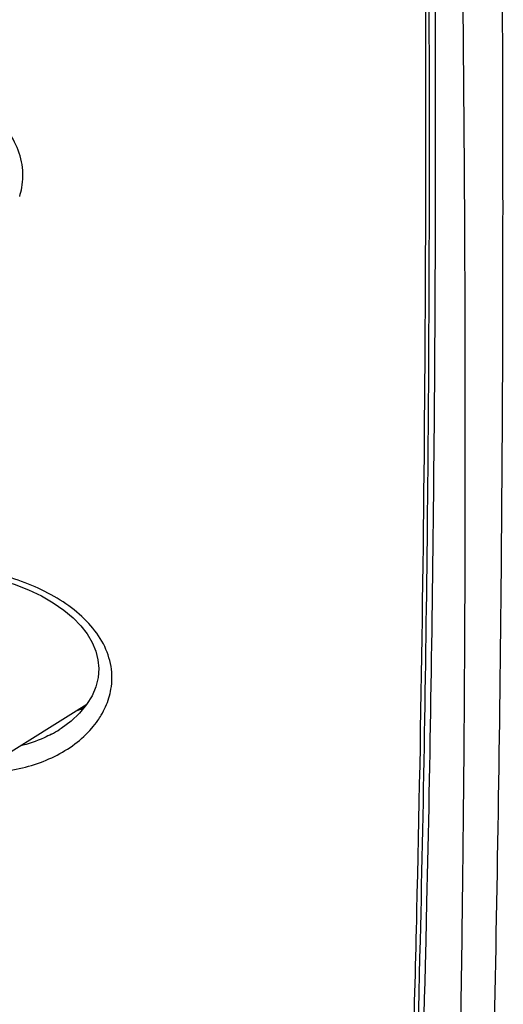
# Model space of a CAD drawing. Units: inches. Extents: x 0 to 48, y 0 to 38.
# Drawn here: x 44.8 to 45.1, y 29.4 to 29.9 of the extents above; entities that cross this region are included whole.
import ezdxf

# ---------------------------------------------------------------- set-up
doc = ezdxf.new("R2010")
doc.units = ezdxf.units.IN
doc.header["$LTSCALE"] = 2.64
doc.header["$MEASUREMENT"] = 0
doc.layers.get('0').update_dxf_attribs({"linetype": 'CONTINUOUS'})

msp = doc.modelspace()

# ---------------------------------------------------------------- linework, layer by layer
at = {"color": 9, "linetype": 'Continuous'}
for p, q in [((45.0367766428, 29.669720486), (45.0368038857, 29.6879797024)), ((45.03675492, 29.6595509806), (45.0367766428, 29.669720486)), ((44.8114715692, 29.5504497342), (44.8114036937, 29.5504074612)), ((45.0352662604, 29.4541263563), (45.0354160135, 29.4666029117))]:
    msp.add_line(p, q, dxfattribs=at)
at = {"color": 7, "linetype": 'Continuous'}
for p, q in [((44.8295615295, 29.5692397576), (44.8265562338, 29.564300971)), ((44.7655050743, 29.5264371744), (44.8267430016, 29.564607898)), ((44.8241568291, 29.5622732682), (44.82226013890001, 29.5618136474)), ((44.8251899883, 29.5626314538), (44.8241568291, 29.5622732682)), ((45.0150123483, 29.4332580429), (45.0155186583, 29.4545215983)), ((45.0146692785, 29.4194836121), (45.0150123483, 29.4332580429))]:
    msp.add_line(p, q, dxfattribs=at)
for points in [[(44.7696804289, 29.6355861918), (44.7782029441, 29.6335940248), (44.7864174921, 29.6310710211), (44.7942710037, 29.6280372679), (44.80153609609999, 29.6245928266), (44.80808030359999, 29.6208352845), (44.8139113098, 29.616796792), (44.8190203028, 29.6125095961), (44.8233390932, 29.6080624613), (44.82686216939999, 29.6035018191), (44.8296408015, 29.5987929798), (44.8316300993, 29.5940238017), (44.832831224, 29.5892494562), (44.8332730517, 29.5843464966), (44.8328950195, 29.5793127135), (44.83166779819999, 29.5742641565), (44.8295615295, 29.5692397576)], [(44.8265562338, 29.564300971), (44.8226777926, 29.5595616148), (44.8179779963, 29.5551354982), (44.8125110297, 29.5511109753), (44.81141654, 29.5504146841)]]:
    msp.add_lwpolyline(points, dxfattribs=at)
at = {"color": 9, "linetype": 'Continuous'}
for centre, radius, start, end in [((44.75227724810001, 29.8581685798), 0.0389828028, 342.2678293257, 349.6264649553), ((24.5122938393, 29.705495779), 20.5245125052, 359.333096846, 359.8717414001999), ((44.8014468594, 29.5794833339), 0.0391968951, 343.0279867327, 350.2773092365), ((44.7929933533, 29.6595568163), 0.102465467, 285.8299793584, 288.0986630855), ((44.7895874536, 29.585663642), 0.0526608651, 319.1007406769, 325.0781535944), ((44.7745737011, 29.6096800474), 0.0697838054, 297.8325338, 301.8653976933), ((27.0547786363, 29.6727351688), 17.9818165104, 358.7174986291001, 359.3034257207)]:
    msp.add_arc(centre, radius, start, end, dxfattribs=at)
at = {"color": 7, "linetype": 'Continuous'}
for centre, radius, start, end in [((31.6085089044, 29.743986283), 13.4069602394, 357.3743512264001, 358.6722887682999), ((31.5737972198, 29.7502777728), 13.4449420406, 357.3543897841001, 358.5901745107)]:
    msp.add_arc(centre, radius, start, end, dxfattribs=at)
at = {"color": 9, "linetype": 'Continuous'}
for points, knots in [([(45.03779719, 28.9585426251), (45.0422327431, 29.0462394823), (45.0492932682, 29.2225719869), (45.0555319774, 29.4883288502), (45.05811742180001, 29.7563126812), (45.0574845913, 30.0261837515), (45.0539365706, 30.2977113027), (45.0455722979, 30.6626832582), (45.0354898555, 30.9370510095), (45.02719379640001, 31.1203579289)], [0, 0, 0, 0, 0.1218111379, 0.2447923166, 0.3687549605, 0.4935728601, 0.6191586383, 0.7454510195999999, 1, 1, 1, 1]), ([(45.0368038857, 29.6879797024), (45.036869554, 29.748760621), (45.0365014078, 29.8705851964), (45.03395046529999, 30.1152052042), (45.03005964859999, 30.2990217733), (45.02675259279999, 30.4217853639)], [0, 0, 0, 0, 0.2484589981, 0.497987743, 1, 1, 1, 1]), ([(44.7906228671, 29.8511491487), (44.7910044116, 29.8532408354), (44.7914196385, 29.8575106952), (44.790790242, 29.8661837646), (44.7870709566, 29.8769764689), (44.7787418304, 29.8884470567), (44.7674745484, 29.8982488087), (44.7540966338, 29.90627779), (44.7393012025, 29.9125264632), (44.72366336069999, 29.9169789186), (44.71292337, 29.918738377), (44.7075359126, 29.9192977319)], [0, 0, 0, 0, 0.0535298039, 0.1073959754, 0.2180053044, 0.3354787949, 0.4604216952, 0.591538299, 0.726722535, 0.8636348201999999, 1, 1, 1, 1]), ([(44.84008075640001, 29.5728637727), (44.8404365987, 29.5749468164), (44.8408069649, 29.5791948635), (44.84010512020001, 29.5878140695), (44.8363314824, 29.5985229425), (44.8279847543, 29.6098917552), (44.81672879560001, 29.6195911955), (44.8033859763, 29.6275174738), (44.78864740310001, 29.6336656697), (44.7730868997, 29.6380254548), (44.7624087667, 29.6397331486), (44.7570546878, 29.6402702209)], [0, 0, 0, 0, 0.0535013216, 0.1073602943, 0.2180260773, 0.3355815982, 0.4605968809000001, 0.591760026, 0.7269340196999999, 0.8637680970999999, 1, 1, 1, 1]), ([(44.8327658695, 29.5555174796), (44.8334421304, 29.5564885167), (44.83597128890001, 29.5604078685), (44.837921755, 29.5647118397), (44.8389366299, 29.5680415818)], [0, 0, 0, 0, 0.2536974676, 1, 1, 1, 1]), ([(44.7822078871, 29.5276520038), (44.7868727381, 29.5282690627), (44.79598612310001, 29.5302026864), (44.80879364760001, 29.5351876002), (44.82016691779999, 29.5420711807), (44.8266113748, 29.5479725527), (44.8293917969, 29.5511849389)], [0, 0, 0, 0, 0.2624315764, 0.5170174938000001, 0.7630524145, 1, 1, 1, 1]), ([(44.8071549817, 29.5479691112), (44.8057845773, 29.5472447796), (44.8001262591, 29.5444837666), (44.7941246246, 29.5424373448), (44.7895197644, 29.5412979563)], [0, 0, 0, 0, 0.2462833326, 1, 1, 1, 1])]:
    msp.add_open_spline(points, degree=3, knots=knots, dxfattribs=at)
at = {"color": 7, "linetype": 'Continuous'}
for points, knots in [([(45.008769929, 30.4290563399), (45.0111518961, 30.3193451904), (45.0145834754, 30.1007500828), (45.0152790576, 29.7742511228), (45.01156766739999, 29.5040146748), (45.0054331835, 29.2895883711), (45.001167767, 29.1830341611), (44.9986852037, 29.1299492396)], [0, 0, 0, 0, 0.2533606486, 0.5047379546999999, 0.7537984779000001, 0.8773036527, 1, 1, 1, 1]), ([(45.011869638, 29.4333355024), (45.0138324306, 29.5152260592), (45.01650332729999, 29.6796812725), (45.01730915, 29.9272948959), (45.0152716672, 30.1766848584), (45.01216920149999, 30.343496559), (45.0102017209, 30.4271715969)], [0, 0, 0, 0, 0.2472448288, 0.4964278489, 0.7473701754000001, 1, 1, 1, 1]), ([(45.0155186583, 29.4545215983), (45.01738019840001, 29.5349217617), (45.01992754600001, 29.6963318326), (45.0207423529, 29.9392731349), (45.0189003, 30.1837613719), (45.0160689374, 30.3472280264), (45.0142789465, 30.4291834415)], [0, 0, 0, 0, 0.2475179535, 0.4968235281, 0.7477015329000001, 1, 1, 1, 1])]:
    msp.add_open_spline(points, degree=3, knots=knots, dxfattribs=at)

doc.saveas('drawing.dxf')
